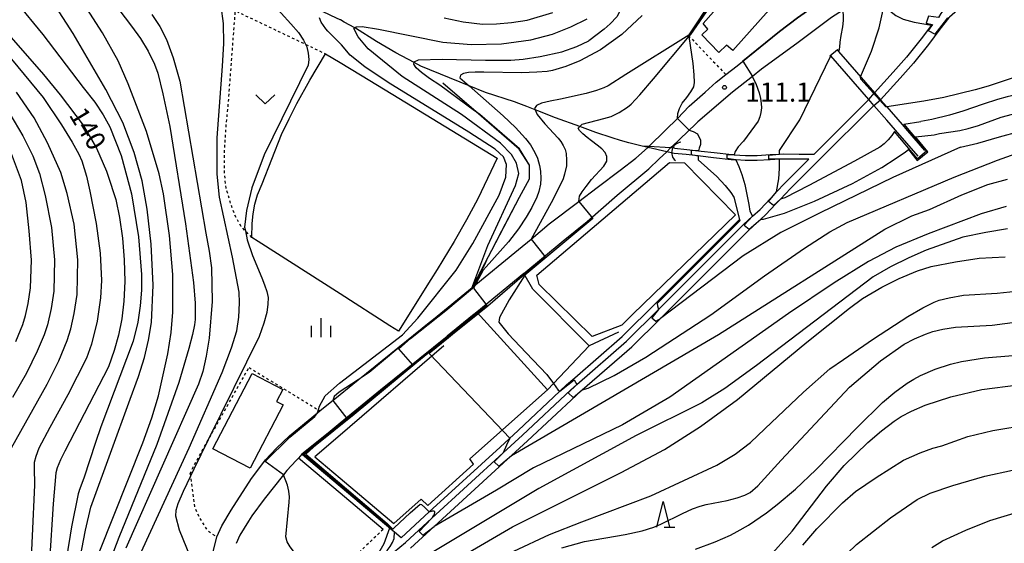
# Model space of a CAD drawing. Extents: x -4000 to -2000, y 102000 to 103500.
# Drawn here: x -3783 to -3591, y 103028 to 103131 of the extents above; entities that cross this region are included whole.
import ezdxf
from ezdxf.enums import TextEntityAlignment as Align

# ---------------------------------------------------------------- set-up
doc = ezdxf.new("R2010")
doc.units = 0
doc.linetypes.add('630100', pattern=[1, 0.5, -0.5])
for name, color, linetype in [('2101000', 7, 'Continuous'), ('2101001', 7, 'Continuous'), ('3001000', 4, 'Continuous'), ('4219000', 1, 'Continuous'), ('4219990', 1, 'Continuous'), ('5101000', 4, 'Continuous'), ('5101001', 4, 'Continuous'), ('5102000', 4, '510200'), ('5227110', 4, 'Continuous'), ('5227120', 4, 'Continuous'), ('6110000', 1, '611000'), ('6130000', 3, '613000'), ('6301000', 3, '630100'), ('6313000', 3, 'Continuous'), ('6332000', 3, 'Continuous'), ('6334000', 3, 'Continuous'), ('7101000', 2, 'Continuous'), ('7101001', 8, 'Continuous'), ('7102000', 6, 'Continuous'), ('7102001', 8, 'Continuous'), ('7312000', 1, 'Continuous')]:
    doc.layers.add(name, color=color, linetype=linetype)
doc.styles.add('PlotAnnotation', font='txt')
doc.linetypes.add('510200', pattern='A,0,-0.375,[8,dmdr.shx,S=0.375,R=0,X=0,Y=0],-0.75,[8,dmdr.shx,S=0.375,R=180,X=0,Y=0],-0.375', length=1.5)
doc.linetypes.add('611000', pattern='A,1,[3,dmdr.shx,S=0.2,R=0,X=0,Y=0],1', length=2)
doc.linetypes.add('613000', pattern='A,1,-0.75,[1,dmdr.shx,S=0.15,R=0,X=0,Y=0],-0.75,1', length=3.5)

# ---------------------------------------------------------------- blocks, each defined once
blk = doc.blocks.new('421900')
at = {"layer": '4219990'}
blk.add_arc((-0.313, 0), 0.812, 292.61986, 67.38014, dxfattribs=at)
blk = doc.blocks.new('631300')
at = {"layer": '6313000'}
blk.add_lwpolyline([(0.75, 0.35), (0, -0.35), (-0.75, 0.35)], dxfattribs=at)
blk = doc.blocks.new('633200')
at = {"layer": '6332000'}
for points in [[(-0.5, -1), (0, 1), (0.5, -1)], [(0.08, -1), (0.92, -1)]]:
    blk.add_lwpolyline(points, dxfattribs=at)
blk = doc.blocks.new('633400')
at = {"layer": '6334000'}
for points in [[(-0.75, -0.75), (-0.75, 0.15)], [(0, -0.75), (0, 0.75)], [(0.75, -0.75), (0.75, 0.15)]]:
    blk.add_lwpolyline(points, dxfattribs=at)
blk = doc.blocks.new('731200')
at = {"layer": '7312000'}
blk.add_circle((0, 0), 0.15, dxfattribs=at)

msp = doc.modelspace()

# ---------------------------------------------------------------- linework, layer by layer
at = {"layer": '2101000', "flags": 128}
for points in [[(-3618.29, 103135.02), (-3619.68, 103134.32), (-3621.54, 103133.19), (-3622.65, 103132.47), (-3624.77, 103131.1), (-3631.53, 103125.99), (-3638.42, 103121.01), (-3640.24, 103119.57), (-3644.1, 103116.51), (-3650.87, 103110.7), (-3651.26, 103110.36), (-3655.97, 103105.85), (-3656.21, 103105.62), (-3656.97, 103104.89), (-3658.42, 103103.5)], [(-3694.96, 103078.41), (-3685.92, 103085.81), (-3683.47, 103087.84), (-3679.93, 103090.79), (-3674.15, 103095.17), (-3670.53, 103097.92), (-3666.03, 103101.29), (-3663.01, 103103.64), (-3660.71, 103105.63), (-3660.62, 103105.72), (-3660.44, 103105.89), (-3657.18, 103109.08), (-3654.88, 103111.4), (-3652.55, 103113.76), (-3649.47, 103116.54), (-3647.28, 103118.47), (-3645.41, 103119.94), (-3643.2, 103121.68), (-3642.19, 103122.51)], [(-3684.87, 103081.11), (-3694.07, 103073.58)], [(-3699.82, 103068.87), (-3699.84, 103068.86), (-3712.89, 103058.34), (-3720.77, 103051.91), (-3723.12, 103049.99), (-3728.22, 103045.83)], [(-3724.7, 103054.3), (-3720.77, 103057.49), (-3717.25, 103060.34)], [(-3728.22, 103045.83), (-3728.91, 103045.1), (-3729.34, 103044.65), (-3731.18, 103042.67), (-3731.84, 103041.83), (-3735.59, 103037.09), (-3738.02, 103033.83), (-3738.68, 103032.81), (-3740.32, 103030.07), (-3741.03, 103028.44)], [(-3734.33, 103001.3), (-3737.06, 103004.2), (-3737.27, 103004.42), (-3739.37, 103006.73), (-3740.41, 103007.87), (-3740.44, 103007.9), (-3741.09, 103008.87), (-3742.4, 103010.81), (-3743.51, 103013.08), (-3744.36, 103015.49), (-3745.02, 103017.59), (-3745.52, 103019.97), (-3745.7, 103022.35), (-3745.75, 103024.61), (-3745.46, 103027.07), (-3744.84, 103029.7), (-3743.88, 103031.9), (-3742.07, 103034.93), (-3738.04, 103041.13), (-3737.05, 103042.47)]]:
    msp.add_lwpolyline(points, dxfattribs=at)
at = {"layer": '2101001', "flags": 128}
for points in [[(-3637.52, 103161.46), (-3631.38, 103152.72), (-3628.13, 103148.01), (-3627.74, 103147.46), (-3627.6, 103147.26), (-3626.51, 103145.72), (-3625.11, 103144.07), (-3623.38, 103142.81), (-3621.77, 103141.61), (-3617.55, 103138.7), (-3621.09, 103137.37), (-3621.12, 103137.36), (-3621.85, 103137.72), (-3624.59, 103135.75), (-3626.5, 103134.41), (-3628.39, 103133.16), (-3631.4, 103131), (-3634.94, 103128.39), (-3642.19, 103122.51)], [(-3684.87, 103081.11), (-3677.19, 103087.48), (-3672.52, 103091.3), (-3666.66, 103096.4), (-3660.47, 103101.54), (-3658.42, 103103.5)], [(-3717.25, 103060.34), (-3715.6, 103061.68), (-3703.35, 103071.55), (-3702.55, 103072.2), (-3694.96, 103078.41)], [(-3694.89, 103072.91), (-3699.82, 103068.87)], [(-3694.07, 103073.58), (-3694.89, 103072.91)], [(-3737.05, 103042.47), (-3735.34, 103044.78), (-3733.16, 103047.06), (-3730.65, 103049.46), (-3725.16, 103053.92), (-3724.7, 103054.3)]]:
    msp.add_lwpolyline(points, dxfattribs=at)
at = {"layer": '3001000', "flags": 128}
for points in [[(-3636.99, 103132.51), (-3644.06, 103124.63), (-3645.28, 103125.72), (-3646.8, 103124.26), (-3650.11, 103127.72), (-3648.93, 103128.8), (-3649.82, 103129.93), (-3642.82, 103137.92), (-3636.99, 103132.51)], [(-3745.6, 103046.89), (-3737.95, 103061.62), (-3731.95, 103058.51), (-3733.16, 103056.17), (-3731.87, 103055.5), (-3738.31, 103043.1), (-3745.6, 103046.89)]]:
    msp.add_lwpolyline(points, close=True, dxfattribs=at)
at = {"layer": '5101000', "flags": 128}
for points in [[(-3579.19, 103145.17), (-3582.59, 103143.5), (-3583.73, 103142.94), (-3586.6, 103141.04), (-3588.23, 103140.25), (-3590.29, 103139.27), (-3592.47, 103138.56), (-3593.73, 103138.08), (-3594.8, 103137.38), (-3596.66, 103135.63), (-3601.7, 103131.18), (-3601.94, 103130.97), (-3603.61, 103128.79), (-3605.83, 103125.83), (-3608.79, 103122.18), (-3611.37, 103119.24), (-3615.18, 103115)], [(-3617.07, 103135.52), (-3614.46, 103133.3), (-3613.38, 103132.38), (-3612.21, 103131.48), (-3610.75, 103130.76), (-3608.62, 103130.16), (-3605.23, 103129.62), (-3607.25, 103126.93), (-3610.16, 103123.35), (-3612.72, 103120.44), (-3616.37, 103116.37)], [(-3655.42, 103105.57), (-3653.05, 103105.35), (-3650.73, 103105.09), (-3650.23, 103105.03), (-3647.68, 103104.71), (-3644.27, 103104.34), (-3643.78, 103104.31), (-3641.58, 103104.17), (-3639.31, 103104.15), (-3636.79, 103104.34), (-3634.95, 103104.42), (-3634.24, 103104.45), (-3631.08, 103104.44), (-3628.18, 103104.44), (-3617.5, 103115.08)], [(-3707, 103027.52), (-3702.36, 103031.77), (-3687.29, 103045.58), (-3684.15, 103048.46), (-3674.67, 103057.33), (-3673.45, 103058.39), (-3663.76, 103066.81), (-3658.21, 103072.35), (-3640.92, 103089.6), (-3638.55, 103091.74), (-3637.64, 103092.57), (-3635.62, 103094.73), (-3634.76, 103095.65), (-3632.8, 103097.74), (-3627.13, 103103.38), (-3616.51, 103113.94)], [(-3710.22, 103026.78), (-3708.01, 103028.63), (-3702.82, 103033.38), (-3688.94, 103046.1), (-3685.16, 103049.56), (-3675.67, 103058.45), (-3674.55, 103059.43), (-3664.79, 103067.91), (-3658.6, 103074.08), (-3641.95, 103090.69), (-3640.18, 103092.29), (-3638.69, 103093.64), (-3636.71, 103095.76), (-3635.5, 103097.05), (-3633.87, 103098.78), (-3629.19, 103103.44), (-3631.07, 103103.44), (-3634.22, 103103.45), (-3634.96, 103103.42), (-3636.73, 103103.34), (-3639.28, 103103.15), (-3641.61, 103103.17), (-3643.42, 103103.28), (-3643.44, 103103.28), (-3644.36, 103103.34), (-3647.8, 103103.71), (-3650.35, 103104.04), (-3650.8, 103104.09), (-3653.15, 103104.36), (-3655.54, 103104.57)]]:
    msp.add_lwpolyline(points, dxfattribs=at)
at = {"layer": '5101001', "flags": 128}
for points in [[(-3617.5, 103115.08), (-3616.37, 103116.37)], [(-3616.51, 103113.94), (-3615.18, 103115)], [(-3655.54, 103104.57), (-3656.97, 103104.89), (-3660.62, 103105.72), (-3661.77, 103105.98)], [(-3655.42, 103105.57), (-3656.21, 103105.62), (-3660.44, 103105.89), (-3661.77, 103105.98)]]:
    msp.add_lwpolyline(points, dxfattribs=at)
at = {"layer": '5102000', "flags": 128}
for points in [[(-3720.77, 103130.65), (-3721.44, 103130.97), (-3724.07, 103132.21)], [(-3717.87, 103129.07), (-3719.95, 103130.21), (-3720.7, 103130.61), (-3720.77, 103130.65)], [(-3706.31, 103122.31), (-3709.85, 103124.18), (-3713.65, 103126.39), (-3717.77, 103129.01), (-3717.87, 103129.07)], [(-3695.57, 103117.77), (-3704.99, 103121.62), (-3706.31, 103122.31)], [(-3682.69, 103113.09), (-3684.28, 103113.73), (-3685.86, 103114.32), (-3686.67, 103114.63), (-3692.37, 103116.45), (-3695.57, 103117.77)], [(-3673.95, 103109.8), (-3678.72, 103111.53), (-3679.52, 103111.85), (-3681.93, 103112.79), (-3682.69, 103113.09)], [(-3661.77, 103105.98), (-3663.56, 103106.46), (-3664.36, 103106.66), (-3665.97, 103107.09), (-3667.62, 103107.59), (-3670.81, 103108.66), (-3672.38, 103109.23), (-3673.95, 103109.8)]]:
    msp.add_lwpolyline(points, dxfattribs=at)
at = {"layer": '5227110', "flags": 128}
msp.add_lwpolyline([(-3607.88, 103104.02), (-3612.3, 103109.1), (-3613.97, 103111.02), (-3616.51, 103113.94), (-3617.5, 103115.08), (-3624.9, 103123.58)], dxfattribs=at)
at = {"layer": '5227120', "flags": 128}
msp.add_lwpolyline([(-3623.61, 103124.69), (-3623.38, 103124.43), (-3616.37, 103116.37), (-3615.18, 103115), (-3614, 103113.64), (-3611, 103110.19), (-3609.95, 103108.99), (-3606.6, 103105.14)], dxfattribs=at)
at = {"layer": '6110000', "flags": 128}
for points in [[(-3642.19, 103122.51), (-3634.94, 103128.39), (-3631.4, 103131), (-3628.39, 103133.16), (-3626.5, 103134.41), (-3624.59, 103135.75), (-3621.85, 103137.72), (-3622.2, 103137.98), (-3624.51, 103139.71), (-3626.75, 103141.57), (-3628.46, 103143.16), (-3629.2, 103143.99), (-3630.23, 103145.15), (-3631.67, 103147.74), (-3633.41, 103150.86), (-3634.56, 103152.6), (-3634.62, 103152.69), (-3639.21, 103159.84), (-3639.95, 103160.99), (-3642.55, 103164.62), (-3644.13, 103166.59), (-3645.68, 103168.48), (-3646.47, 103169.18), (-3647.37, 103169.98)], [(-3652.71, 103127.56), (-3652.63, 103127.67), (-3652.6, 103127.72), (-3647.96, 103134.73), (-3645.88, 103137.86), (-3641.66, 103143.42), (-3634.62, 103152.69)], [(-3694.96, 103078.41), (-3693.28, 103081.6), (-3693.15, 103081.84), (-3691.13, 103085.69), (-3685.69, 103096.02), (-3683.79, 103099.63), (-3683.77, 103099.66), (-3683.77, 103102.23), (-3683.79, 103102.26), (-3685.78, 103105.39), (-3694.21, 103112.67), (-3700.69, 103118.28)], [(-3684.87, 103081.11), (-3677.19, 103087.48), (-3672.52, 103091.3), (-3666.66, 103096.4), (-3660.47, 103101.54), (-3658.42, 103103.5)], [(-3708.86, 103029.55), (-3703.34, 103034.6), (-3689.52, 103047.26), (-3686, 103050.48), (-3677.83, 103058.13), (-3676.51, 103059.37), (-3674.92, 103060.75), (-3665.64, 103068.82), (-3658.92, 103075.52), (-3642.83, 103091.57)], [(-3672.1, 103067), (-3683.1, 103078.05), (-3684.87, 103081.11)], [(-3717.25, 103060.34), (-3715.6, 103061.68), (-3703.35, 103071.55), (-3702.55, 103072.2), (-3694.96, 103078.41)], [(-3728.22, 103045.83), (-3723.12, 103049.99), (-3720.77, 103051.91), (-3712.89, 103058.34), (-3699.84, 103068.86), (-3699.82, 103068.87)], [(-3666.37, 103069.65), (-3672.1, 103067)], [(-3737.05, 103042.47), (-3735.34, 103044.78), (-3733.16, 103047.06), (-3730.65, 103049.46), (-3725.16, 103053.92), (-3724.7, 103054.3)], [(-3708.86, 103029.55), (-3710.14, 103030.63), (-3710.49, 103030.92), (-3710.83, 103031.21), (-3720.77, 103039.57), (-3728.12, 103045.75), (-3728.22, 103045.83)]]:
    msp.add_lwpolyline(points, dxfattribs=at)
at = {"layer": '6130000', "flags": 128}
for points in [[(-3709.34, 103069.85), (-3711.02, 103070.92), (-3720.77, 103077.15), (-3736.78, 103087.38), (-3738, 103088.17), (-3737.96, 103090.9), (-3737.75, 103092.78), (-3737.43, 103094.65), (-3736.92, 103096.51), (-3735.97, 103098.64), (-3732.21, 103108.28), (-3730.71, 103111.33), (-3729.19, 103114.33), (-3726.69, 103118.86), (-3723.59, 103124), (-3720.77, 103122.29), (-3716.78, 103119.87), (-3710.49, 103116.05), (-3690.05, 103103.65), (-3693.88, 103095.73), (-3696.05, 103091.63), (-3698.49, 103087.34), (-3701.78, 103081.93), (-3703.03, 103079.93), (-3709.34, 103069.85)], [(-3665.72, 103071.02), (-3671.53, 103068.81), (-3681.85, 103078.98), (-3682.34, 103080.82), (-3656.43, 103102.8), (-3653.5, 103102.73), (-3643.5, 103092.57), (-3663.56, 103073.17), (-3665.72, 103071.02)], [(-3694.07, 103073.58), (-3694.89, 103072.91), (-3699.82, 103068.87)], [(-3694.07, 103073.58), (-3693.35, 103072.79), (-3680.24, 103058.45)], [(-3700.47, 103067), (-3720.77, 103049.57), (-3725.7, 103045.34), (-3720.77, 103041.18), (-3710.29, 103032.35), (-3704.93, 103037.09), (-3703.61, 103035.83), (-3694.68, 103043.92), (-3695.45, 103044.95), (-3680.24, 103058.45), (-3679.09, 103059.65), (-3672.1, 103067)], [(-3712.35, 103031.18), (-3720.77, 103038.26), (-3728.91, 103045.1)]]:
    msp.add_lwpolyline(points, dxfattribs=at)
at = {"layer": '6301000', "flags": 128}
for points in [[(-3738, 103088.17), (-3739.27, 103089.45), (-3740.11, 103090.31), (-3741.35, 103092.59), (-3742.24, 103095.11), (-3743.03, 103097.85), (-3743.32, 103100.48), (-3743.37, 103104.78), (-3742.98, 103110.29), (-3742.57, 103114.57), (-3741.22, 103132.4), (-3727.51, 103125.87), (-3723.59, 103124)], [(-3652.71, 103127.56), (-3652.55, 103127.4), (-3645.41, 103119.94)], [(-3750.03, 103042.03), (-3749.48, 103043.33), (-3747.46, 103046.97), (-3746.5, 103048.68), (-3740.92, 103058.63), (-3738.55, 103062.8)], [(-3738.55, 103062.8), (-3724.7, 103054.3)], [(-3750.03, 103042.03), (-3749.22, 103035.65), (-3748.22, 103033.38), (-3746.7, 103031), (-3744.84, 103029.7)], [(-3712.35, 103031.18), (-3716.85, 103026.89), (-3719.81, 103024.24), (-3720.77, 103023.61), (-3722.03, 103022.77), (-3724.44, 103021.55), (-3726.4, 103020.53), (-3727.38, 103020.01), (-3733.82, 103016.41), (-3735.93, 103015.11), (-3737.46, 103014.08), (-3738.92, 103012.81)]]:
    msp.add_lwpolyline(points, dxfattribs=at)
at = {"layer": '7101000', "flags": 128}
for points in [[(-3664.82, 103140.76), (-3665.26, 103137.94), (-3665.55, 103134.9), (-3665.75, 103133.32), (-3666.24, 103132.05), (-3666.74, 103131.25), (-3668.01, 103129.86), (-3669.21, 103128.82), (-3672.17, 103126.56)], [(-3757.54, 103131.67), (-3755.94, 103129.32), (-3754.67, 103126.81), (-3753.38, 103123.25), (-3752.09, 103118.66), (-3746.98, 103088.99), (-3746.32, 103085.48), (-3745.89, 103082.21), (-3745.74, 103075.65), (-3746.33, 103068.53), (-3746.89, 103065), (-3747.58, 103062), (-3748.4, 103059.53), (-3762.62, 103027.51)], [(-3785.89, 103128.26), (-3778.7, 103119.99), (-3775.43, 103116.01), (-3770.97, 103110.07), (-3768.31, 103105.58), (-3766.36, 103101.08), (-3766.1, 103100.29), (-3764.59, 103095.54), (-3763.85, 103092.07), (-3763.27, 103088.05), (-3762.91, 103083.76), (-3762.8, 103079.57), (-3762.98, 103075.74), (-3763.42, 103072.29), (-3764.05, 103069.11), (-3764.86, 103066.08), (-3766.02, 103062.88), (-3774.53, 103046.44), (-3775.38, 103044.74), (-3776.01, 103043.19), (-3776.3, 103042.25), (-3776.81, 103036.18), (-3777.54, 103024.99)], [(-3694.49, 103112.88), (-3701.31, 103117.89), (-3703.27, 103119.19), (-3704.86, 103120.34), (-3705.92, 103121.27), (-3706.37, 103121.95), (-3706.31, 103122.31), (-3706.29, 103122.42), (-3705.48, 103122.82), (-3700.85, 103122.93), (-3692.39, 103122.74), (-3687.42, 103122.78), (-3685.01, 103122.95), (-3681.67, 103123.49), (-3677.42, 103124.42), (-3674.5, 103125.43), (-3672.17, 103126.56)], [(-3640.18, 103119.48), (-3639.47, 103117.99), (-3638.91, 103116.39), (-3638.64, 103115.26), (-3638.49, 103114.28), (-3638.47, 103113.43), (-3638.59, 103112.58), (-3638.79, 103111.73), (-3639.07, 103110.88), (-3641.99, 103106.95), (-3642.98, 103105.82), (-3643.58, 103104.91), (-3643.78, 103104.31)], [(-3603.67, 103108.42), (-3599.72, 103109.05), (-3598.08, 103109.4), (-3596.04, 103110.03), (-3591.66, 103111.61), (-3587.49, 103112.77), (-3585.48, 103113.23), (-3583.78, 103113.53), (-3580.51, 103113.8), (-3573.98, 103113.84), (-3568.12, 103113.61), (-3562.35, 103113.09), (-3556.19, 103112.36), (-3554.44, 103112.03), (-3551.39, 103111.17), (-3549.87, 103110.58), (-3544.6, 103108.15)], [(-3608.37, 103107.81), (-3604.75, 103108.19), (-3603.67, 103108.42)], [(-3612.14, 103103.61), (-3610.34, 103104.9), (-3609.77, 103105.31)], [(-3643.44, 103103.28), (-3642.85, 103102.02), (-3642.27, 103100.43), (-3641.71, 103098.49), (-3640.92, 103094.57), (-3640.71, 103093.27), (-3640.18, 103092.29)], [(-3638.58, 103091.74), (-3638.55, 103091.74), (-3638.05, 103091.72), (-3633.95, 103092.9), (-3628.08, 103095.27), (-3620.65, 103098.68), (-3614.96, 103101.84), (-3612.14, 103103.61)], [(-3590.39, 103089.85), (-3594.63, 103089.15), (-3599.15, 103088.2), (-3606.26, 103085.65), (-3609.7, 103084.16), (-3613.25, 103082.42), (-3616.64, 103080.45), (-3639.46, 103063.18), (-3645.6, 103058.67), (-3650.08, 103055.89), (-3662.95, 103049.52), (-3681.94, 103039.18), (-3704.41, 103025.67), (-3707.07, 103024.07), (-3708.82, 103023.12), (-3709.65, 103022.83), (-3710.75, 103022.78), (-3711.51, 103023.03), (-3711.83, 103023.52)], [(-3637.36, 103025.34), (-3632.43, 103030.85), (-3625.73, 103039.59), (-3622.29, 103043.66), (-3617.66, 103048.16), (-3615.02, 103050.42), (-3612.54, 103052.33), (-3611.14, 103053.24), (-3609.13, 103054.27), (-3606.5, 103055.42), (-3601.49, 103057.07), (-3595.39, 103058.49), (-3588.32, 103059.41)], [(-3712.43, 103024.96), (-3712.28, 103025.79), (-3711.55, 103027.07), (-3710.96, 103027.83), (-3710.51, 103028.61), (-3710.19, 103029.4), (-3710.14, 103030.63)]]:
    msp.add_lwpolyline(points, dxfattribs=at)
at = {"layer": '7101001', "flags": 128}
for points in [[(-3627.83, 103147.08), (-3630.23, 103145.15), (-3629.2, 103143.99), (-3628.46, 103143.16), (-3626.75, 103141.57), (-3624.51, 103139.71), (-3622.2, 103137.98), (-3621.85, 103137.72), (-3624.59, 103135.75), (-3626.5, 103134.41), (-3628.39, 103133.16), (-3631.4, 103131), (-3634.94, 103128.39), (-3642.13, 103122.54), (-3640.24, 103119.57), (-3640.18, 103119.48)], [(-3710.14, 103030.63), (-3711.98, 103032.57), (-3712.77, 103033.23), (-3714.3, 103034.5), (-3717.14, 103036.98), (-3721.7, 103040.84), (-3727.85, 103045.83), (-3718.34, 103053.56), (-3706.54, 103063.28), (-3709.31, 103066.43), (-3707, 103068.41), (-3700.14, 103073.9), (-3694.88, 103078.28), (-3693.2, 103081.45), (-3692.45, 103082.99), (-3692.11, 103083.76), (-3691.58, 103084.82), (-3691.13, 103085.69), (-3689.19, 103089.43), (-3685.69, 103096.02), (-3683.79, 103099.59), (-3683.79, 103099.63), (-3683.79, 103102.26), (-3683.79, 103102.29), (-3685.7, 103105.47), (-3693.49, 103112.14), (-3694.21, 103112.67), (-3694.49, 103112.88)], [(-3609.77, 103105.31), (-3608.02, 103103.21), (-3605.94, 103104.88), (-3608.37, 103107.81)], [(-3643.78, 103104.31), (-3645.21, 103104.31), (-3645.25, 103103.61), (-3643.49, 103103.38), (-3643.44, 103103.28)], [(-3640.18, 103092.29), (-3641.81, 103090.57), (-3640.87, 103089.8), (-3638.58, 103091.74)]]:
    msp.add_lwpolyline(points, dxfattribs=at)
at = {"layer": '7102000', "flags": 128}
for points in [[(-3769.56, 103140.06), (-3761.5, 103129.42), (-3759.75, 103126.97), (-3758.25, 103124.5), (-3757, 103122), (-3756.35, 103120.25), (-3755.36, 103116.18), (-3754.02, 103109.79), (-3750.93, 103090.83), (-3749.39, 103079.4), (-3749.1, 103075.33), (-3749.07, 103072.13), (-3749.17, 103071.09), (-3749.58, 103069.2), (-3750.29, 103066.47), (-3752.26, 103059.84), (-3756.59, 103047.76), (-3764.01, 103029.61), (-3766.98, 103021.72)], [(-3783.94, 103134.05), (-3778.83, 103127.76), (-3770.92, 103117.42), (-3768.7, 103114.55), (-3767.01, 103112.09), (-3765.71, 103109.78), (-3763.51, 103104.16), (-3761.52, 103096.65), (-3760.17, 103088.3), (-3759.57, 103080.96), (-3759.58, 103077.84), (-3759.8, 103074.81), (-3760.27, 103071.61), (-3761.17, 103067.91), (-3767.48, 103051.22), (-3768.53, 103048.16), (-3770.8, 103041.2), (-3771.72, 103038.75), (-3771.75, 103038.69), (-3771.92, 103038.14), (-3773.25, 103031.68), (-3773.46, 103030.04), (-3774.37, 103024.46)], [(-3767.84, 103026.67), (-3759.32, 103048.06), (-3757.54, 103052.93), (-3756.22, 103057.23), (-3754.39, 103065.47), (-3753.78, 103069.61), (-3753.41, 103073.6), (-3753.42, 103080.95), (-3754.07, 103088.57), (-3755.23, 103096.65), (-3756.08, 103100.56), (-3758.6, 103108.82), (-3762.18, 103118.16), (-3764.11, 103122.61), (-3767.19, 103128.12), (-3771.41, 103134.71)], [(-3734.17, 103134.02), (-3730.41, 103129.88), (-3728.91, 103128.18), (-3727.88, 103126.67), (-3727.51, 103125.87), (-3727.29, 103125.39), (-3726.99, 103124.11), (-3726.88, 103122.91), (-3726.97, 103121.8), (-3735.58, 103104.26), (-3738.03, 103097.86), (-3739.07, 103093.44), (-3739.42, 103090.18), (-3739.27, 103089.45), (-3738.91, 103087.69), (-3737.84, 103084.64), (-3736.05, 103080.3), (-3735.5, 103078.89), (-3735.1, 103077.61), (-3734.83, 103076.47), (-3734.85, 103075.14), (-3735.08, 103073.51), (-3735.65, 103071.41), (-3736.57, 103068.84), (-3746.5, 103048.68), (-3749.33, 103042.93), (-3751.44, 103038.55), (-3752.46, 103036.18), (-3752.83, 103034.88), (-3752.91, 103033.83), (-3752.21, 103031.09), (-3746.22, 103016.4)], [(-3771.53, 103025.62), (-3770.5, 103031.02), (-3769.44, 103035.5), (-3761.78, 103056.61), (-3760.16, 103061.05), (-3758.98, 103064.76), (-3758.16, 103068.14), (-3757.62, 103071.55), (-3757.27, 103078.88), (-3757.68, 103086.86), (-3758.43, 103093.7), (-3759.45, 103099.2), (-3760.96, 103104.77), (-3763.23, 103110.58), (-3766.54, 103117.05), (-3772.88, 103127.99), (-3776.19, 103133.09)], [(-3761.09, 103023.46), (-3750.21, 103047.12), (-3743.82, 103061.82), (-3741.95, 103066.63), (-3740.95, 103069.94), (-3740.51, 103072.61), (-3740.38, 103075.38), (-3740.49, 103077.45), (-3741.79, 103084.34), (-3744.29, 103096.05), (-3744.76, 103100.49), (-3744.78, 103107.59), (-3743.76, 103121.6), (-3743.45, 103125.99), (-3743.53, 103129.89), (-3744.02, 103133.29)], [(-3700.43, 103131.04), (-3696.75, 103130.25), (-3692.96, 103129.8), (-3690.21, 103129.83), (-3687.29, 103130.09), (-3684.22, 103130.58), (-3679.22, 103132.07)], [(-3622.65, 103132.47), (-3622.51, 103131.59), (-3622.5, 103130.52), (-3622.61, 103129.25), (-3622.98, 103127.6), (-3623.18, 103126.29), (-3623.21, 103125.33), (-3623.36, 103124.56)], [(-3619.1, 103119.51), (-3616.98, 103124.52), (-3615.46, 103129.07), (-3614.55, 103133.16), (-3614.46, 103133.3)], [(-3725.16, 103053.92), (-3724.76, 103055.25), (-3723.68, 103057.23), (-3720.88, 103059.71), (-3708.57, 103069.13), (-3705.61, 103072.41), (-3698.09, 103081.78), (-3694.81, 103086.97), (-3689.7, 103096.41), (-3688.42, 103099.93), (-3688.26, 103102.4), (-3688.82, 103103.92), (-3690.5, 103105.36), (-3695.61, 103108.71), (-3711.38, 103118.41), (-3715.93, 103121.45), (-3718.81, 103123.76), (-3720.49, 103125.76), (-3723.13, 103128.42), (-3723.54, 103128.9), (-3724.46, 103130.2), (-3724.78, 103131.02)], [(-3694.96, 103078.41), (-3694.82, 103078.78), (-3691.92, 103086.59), (-3686.49, 103098.33), (-3685.85, 103100.65), (-3686.33, 103102.65), (-3687.29, 103104.32), (-3689.45, 103106.56), (-3697.05, 103112.17), (-3708.64, 103119.6), (-3715.27, 103124.95), (-3717.22, 103127.32), (-3718.05, 103128.93), (-3717.87, 103129.07), (-3717.6, 103129.27), (-3716.47, 103129.32), (-3713.26, 103128.84), (-3700.68, 103126.26), (-3695.16, 103125.79), (-3689.25, 103125.95), (-3683.51, 103126.7), (-3679.25, 103127.81), (-3675.7, 103129.24), (-3672.5, 103130.86)], [(-3661.75, 103131.46), (-3665.74, 103127.77), (-3669.9, 103124.78), (-3673.91, 103122.62), (-3676.69, 103121.55), (-3679.25, 103120.77), (-3680.3, 103120.55), (-3682.31, 103120.4), (-3685.3, 103120.32), (-3692.69, 103120.4), (-3694.39, 103120.41), (-3695.7, 103120.33), (-3696.66, 103120.15), (-3697.26, 103119.85), (-3697.35, 103119.33), (-3695.57, 103117.77), (-3688.89, 103111.92), (-3686.49, 103109.61), (-3684.57, 103107.5), (-3683.6, 103106.24), (-3682.74, 103104.76), (-3682.23, 103103.63), (-3681.82, 103102.21), (-3681.61, 103101.08), (-3681.57, 103099.67), (-3681.65, 103098.54), (-3681.96, 103097.13), (-3682.32, 103096), (-3683.31, 103094), (-3684.39, 103092.09), (-3685.91, 103089.86), (-3687.86, 103087.33), (-3692.22, 103082.41)], [(-3652.63, 103127.67), (-3664.94, 103119.98), (-3668.43, 103117.76), (-3669.23, 103117.35), (-3670.66, 103116.85), (-3672.72, 103116.27), (-3677.73, 103115.12), (-3679.75, 103114.79), (-3681.42, 103114.4), (-3682.42, 103113.93), (-3682.8, 103113.35), (-3682.69, 103113.09), (-3682.3, 103112.16), (-3680.79, 103110.32), (-3678.18, 103107.57), (-3677.63, 103106.86), (-3677.18, 103106.11), (-3676.82, 103105.34), (-3676.62, 103104.53), (-3676.53, 103103.27), (-3676.55, 103102.13), (-3676.9, 103100.51), (-3677.2, 103099.58), (-3678.08, 103097.7), (-3679.54, 103094.89), (-3683.47, 103087.84)], [(-3674.15, 103095.17), (-3674.01, 103096.2), (-3673.5, 103097.05), (-3672.72, 103098.13), (-3671.67, 103099.44), (-3669.26, 103102.09), (-3668.69, 103103.03), (-3668.65, 103103.99), (-3668.98, 103104.76), (-3669.64, 103105.43), (-3670.52, 103106.2), (-3671.63, 103107.04), (-3672.52, 103107.69), (-3673.32, 103108.36), (-3674.03, 103109.05), (-3674.26, 103109.51), (-3673.95, 103109.8), (-3673.47, 103110.26), (-3669.22, 103111.37), (-3667.82, 103111.8), (-3666.23, 103112.54), (-3664.63, 103113.57), (-3663.91, 103114.16), (-3662.22, 103116), (-3659.57, 103119.11), (-3652.61, 103127.47)], [(-3654.88, 103111.4), (-3654.8, 103112.33), (-3654.49, 103113.32), (-3653.97, 103114.35), (-3653.02, 103115.49), (-3652.25, 103116.56), (-3651.68, 103117.56), (-3651.57, 103118.4), (-3651.61, 103119.91), (-3651.8, 103122.1), (-3652.55, 103127.4)], [(-3784.94, 103122.95), (-3778.76, 103115.5), (-3775.17, 103110.13), (-3773.1, 103106.78), (-3771.78, 103104.44), (-3771.22, 103103.11), (-3770.28, 103100.15), (-3769.67, 103097.22), (-3768.41, 103090.91), (-3767.65, 103085.09), (-3767.39, 103079.74), (-3767.55, 103076.38), (-3768.21, 103071.84), (-3769.31, 103067.34), (-3770.3, 103064.63), (-3773.94, 103057.46), (-3777.49, 103051.05), (-3779.58, 103047.04), (-3780.19, 103045.41), (-3780.52, 103044.24), (-3780.55, 103043.25), (-3780.45, 103039.83), (-3781.34, 103020.03)], [(-3634.95, 103104.42), (-3634.94, 103105.16), (-3630.99, 103111.13), (-3624.96, 103123.45)], [(-3544.17, 103115.37), (-3550.09, 103116.4), (-3560.09, 103118.3), (-3567.37, 103119.6), (-3572.97, 103120.86), (-3574.26, 103121.1), (-3576.55, 103121.3), (-3579.54, 103121.28), (-3581.31, 103121.15), (-3583.87, 103120.78), (-3585.26, 103120.49), (-3587.53, 103119.87), (-3590.09, 103119.04), (-3594.21, 103117.69), (-3596.69, 103116.96), (-3602.82, 103115.49), (-3606.73, 103114.76), (-3614, 103113.64)], [(-3784.92, 103047.1), (-3777.98, 103059.55), (-3775.71, 103064.1), (-3774.05, 103068.07), (-3773.35, 103070.32), (-3772.71, 103073.31), (-3772.12, 103077.02), (-3771.99, 103083.76), (-3772.68, 103090.77), (-3774.05, 103096.77), (-3775.32, 103100.87), (-3777.9, 103106.6), (-3780.49, 103111.51), (-3783.94, 103116.49)], [(-3545.41, 103113.07), (-3550.79, 103113.98), (-3554.7, 103114.57), (-3557.23, 103114.9), (-3567.55, 103116.05), (-3574.07, 103116.67), (-3576.91, 103116.83), (-3579.43, 103116.86), (-3583.29, 103116.75), (-3584.97, 103116.67), (-3585.79, 103116.58), (-3587.37, 103116.31), (-3590.48, 103115.59), (-3592.33, 103115.09), (-3595.17, 103114.19), (-3599.11, 103112.78), (-3601.72, 103112), (-3605.16, 103111.2), (-3607.3, 103110.79)], [(-3785.27, 103112.32), (-3782.74, 103107.99), (-3780.81, 103104.1), (-3779.48, 103100.65), (-3778.4, 103096.32), (-3777.1, 103090.12), (-3776.53, 103083.76), (-3776.69, 103077.66), (-3777.22, 103074.31), (-3777.94, 103071.13), (-3778.55, 103069.13), (-3779.91, 103065.97), (-3782.02, 103061.65), (-3784.76, 103056.94)], [(-3610.63, 103110.25), (-3607.3, 103110.79)], [(-3652.55, 103109.12), (-3651.79, 103108.86), (-3650.92, 103108.38), (-3650.35, 103107.18), (-3650.35, 103106.28), (-3650.6, 103105.58), (-3650.73, 103105.09)], [(-3612.47, 103108.85), (-3612.99, 103108.09), (-3613.7, 103107.21), (-3614.46, 103106.41), (-3615.33, 103105.76), (-3620.26, 103103.05), (-3629.23, 103098.28), (-3633.92, 103095.9), (-3634.76, 103095.65)], [(-3599.6, 103105.8), (-3596.19, 103106.58), (-3591.96, 103107.79), (-3588.12, 103108.81), (-3585.76, 103109.26), (-3582.98, 103109.66), (-3577.48, 103110.23), (-3575.43, 103110.36), (-3572.57, 103110.41), (-3569.24, 103110.27), (-3565.35, 103109.61), (-3559.51, 103108.28), (-3556.12, 103107.18), (-3552.9, 103105.96), (-3544.36, 103102.57)], [(-3673.45, 103058.39), (-3672.3, 103058.75), (-3667.25, 103061.22), (-3661.02, 103064.78), (-3648.33, 103073.07), (-3637.85, 103080.66), (-3630.02, 103086.09), (-3625.11, 103089.24), (-3621.69, 103091.08), (-3600.81, 103099.95), (-3592.37, 103103.25), (-3586.68, 103105.24)], [(-3599.6, 103105.8), (-3612.8, 103099.84), (-3626.99, 103092.97), (-3634.7, 103089.11), (-3642.04, 103084.6), (-3658.21, 103072.35)], [(-3784.11, 103067.83), (-3782.74, 103071.19), (-3782.21, 103072.93), (-3781.72, 103075.3), (-3781.25, 103078.3), (-3781.06, 103083.75), (-3781.52, 103089.47), (-3782.05, 103094.95), (-3783.01, 103099.25), (-3784.97, 103104.47)], [(-3650.8, 103104.09), (-3650.85, 103103.34), (-3647.17, 103100.03), (-3645.55, 103098.29), (-3644.44, 103096.95), (-3643.85, 103096.02), (-3642.71, 103091.41)], [(-3635.5, 103097.05), (-3635.09, 103099.58), (-3634.91, 103101.65), (-3634.96, 103103.28), (-3634.96, 103103.42)], [(-3687.29, 103045.58), (-3646.82, 103069.22), (-3614.38, 103089.77), (-3609.07, 103092.35), (-3605.64, 103093.61), (-3599.31, 103096.5), (-3594.23, 103098.48), (-3590.38, 103099.54)], [(-3590.67, 103094.21), (-3595.55, 103092.75), (-3605.89, 103088.85), (-3612.23, 103086.29), (-3617.52, 103083.44), (-3624.24, 103079.28), (-3633.21, 103073.32), (-3656.38, 103057.02), (-3665.62, 103051.57), (-3682.97, 103043.22), (-3690.24, 103038.84), (-3702.36, 103031.77)], [(-3717.91, 103008.37), (-3715.53, 103011.87), (-3714.3, 103013.38), (-3712.9, 103014.81), (-3711.35, 103016.17), (-3705.25, 103020.57), (-3697.27, 103025.75), (-3687.07, 103031.67), (-3665.86, 103042.29), (-3657.38, 103046.77), (-3650.34, 103051.29), (-3643.17, 103056.54), (-3629.58, 103067.72), (-3621.29, 103074.33), (-3618.71, 103076.23), (-3614.92, 103078.46), (-3611.59, 103080.17), (-3607.95, 103081.65), (-3605.32, 103082.47), (-3600.55, 103083.4), (-3595.94, 103084.1), (-3590.86, 103084.37)], [(-3684.75, 103080.91), (-3691.91, 103074.75), (-3698.81, 103069.23), (-3699.6, 103068.59)], [(-3684.7, 103080.81), (-3687.72, 103075.97), (-3689.63, 103072.53), (-3689.74, 103071.6), (-3687.93, 103069.38), (-3684.39, 103065.66), (-3680.36, 103061.42), (-3679.09, 103059.65), (-3678.15, 103058.34), (-3677.83, 103058.13)], [(-3686.84, 103026.94), (-3679.85, 103030.19), (-3673.55, 103032.66), (-3660.06, 103037.72), (-3647.17, 103043.7), (-3643.57, 103045.84), (-3640.62, 103048.16), (-3637.82, 103050.78), (-3630.23, 103057.96), (-3625.1, 103062.49), (-3622.45, 103064.36), (-3616.56, 103068.4), (-3609.89, 103072.71), (-3606.93, 103074.42), (-3604.71, 103075.55), (-3603.73, 103075.92), (-3601.82, 103076.37), (-3598.98, 103076.92), (-3592.39, 103077.31), (-3584.97, 103078.07)], [(-3692.23, 103075.09), (-3692.07, 103074.89), (-3699.69, 103068.68)], [(-3658.74, 103074.82), (-3658.6, 103074.08)], [(-3677.45, 103027.56), (-3673.02, 103028.82), (-3665.1, 103030.18), (-3661.79, 103030.93), (-3659.46, 103031.6), (-3658.11, 103032.19), (-3653.9, 103034.3), (-3651.94, 103035.16), (-3650.4, 103035.74), (-3649.28, 103036.05), (-3645.13, 103036.79), (-3643.21, 103037.31), (-3641.71, 103037.85), (-3640.64, 103038.41), (-3639.2, 103039.66), (-3634.62, 103044.68), (-3621.28, 103058.92), (-3615.22, 103064.07), (-3610.56, 103067.32), (-3608.56, 103068.4), (-3606.45, 103069.3), (-3604.96, 103069.79), (-3603, 103070.24), (-3600.55, 103070.64), (-3593.39, 103071.04), (-3588.46, 103071.67)], [(-3703.21, 103065.36), (-3687.64, 103048.98)], [(-3651.37, 103027.35), (-3647.51, 103028.74), (-3644.53, 103030.04), (-3643.18, 103030.74), (-3641.02, 103032.02), (-3637.46, 103034.44), (-3635.36, 103036.04), (-3631.81, 103039.06), (-3627.84, 103042.82), (-3619.68, 103051.11), (-3614.81, 103055.93), (-3612.43, 103057.97), (-3609.98, 103059.74), (-3608.7, 103060.53), (-3607.37, 103061.24), (-3604.55, 103062.46), (-3601.53, 103063.42), (-3599.4, 103063.94), (-3594.87, 103064.68), (-3589.35, 103065.13)], [(-3717.25, 103060.34), (-3720.94, 103057.98), (-3721.89, 103057.11), (-3722.21, 103056.32)], [(-3630.37, 103028.09), (-3627.62, 103031.32), (-3622.63, 103036.36), (-3620.06, 103038.56), (-3616.08, 103041.33), (-3610.69, 103044.66), (-3607.46, 103046.11), (-3604.97, 103047.05), (-3603.22, 103047.49), (-3598.15, 103049.34), (-3593.27, 103050.47), (-3586.16, 103051.66)], [(-3688.26, 103047.6), (-3688.94, 103046.1)], [(-3665.77, 103010.87), (-3657.25, 103008.36), (-3651.49, 103007.43), (-3646.3, 103006.69), (-3642.84, 103006.33), (-3640.86, 103006.31), (-3639.74, 103006.52), (-3638.91, 103006.94), (-3631.8, 103015.7), (-3625.4, 103022.91), (-3619.87, 103028.24), (-3613.23, 103033.45), (-3608.03, 103036.99), (-3605.52, 103038.24), (-3601.11, 103039.77), (-3594.81, 103041.6), (-3583.99, 103043.91)], [(-3727.89, 103015.1), (-3726.65, 103019.04), (-3726.4, 103020.53), (-3726.31, 103021.08), (-3726.54, 103022.19), (-3727.93, 103024.42), (-3730.5, 103027.77), (-3731.09, 103028.72), (-3731.38, 103029.73), (-3730.68, 103036.49), (-3730.65, 103037.53), (-3730.77, 103038.64), (-3731.03, 103039.82), (-3731.84, 103041.83)], [(-3710.17, 103031.5), (-3707.05, 103034.41), (-3705.12, 103036.08), (-3704.83, 103036.01), (-3704.18, 103035.47), (-3703.34, 103034.6), (-3702.71, 103034.8), (-3702.45, 103034.79), (-3702.35, 103034.7), (-3702.31, 103034.52), (-3702.41, 103034.07), (-3702.69, 103033.63), (-3702.82, 103033.38)], [(-3605.15, 103027.65), (-3603.1, 103028.94), (-3598.54, 103031.01), (-3593.83, 103032.92), (-3588.26, 103034.63)], [(-3711.09, 103031.43), (-3712.2, 103028.39), (-3713.45, 103026.19), (-3714.2, 103025.12), (-3715.54, 103023.67), (-3717.46, 103021.85), (-3719.71, 103020.03), (-3721.16, 103018.58), (-3721.91, 103017.66)]]:
    msp.add_lwpolyline(points, dxfattribs=at)
at = {"layer": '7102001', "flags": 128}
for points in [[(-3610.67, 103181.37), (-3630.89, 103159.59), (-3631.25, 103159.22), (-3632.55, 103160.95), (-3635.61, 103158.74), (-3637.43, 103160.99), (-3639.12, 103159.89), (-3636.32, 103155.71), (-3634.53, 103152.54), (-3634.81, 103152.2), (-3639.39, 103146.15), (-3645.67, 103137.92), (-3648.48, 103133.71), (-3652.63, 103127.67)], [(-3629.17, 103156.87), (-3632.5, 103154.32), (-3633.61, 103155.72), (-3634.5, 103156.81), (-3636.17, 103155.68), (-3634.86, 103153.46), (-3634.43, 103152.41), (-3636.18, 103150.12), (-3639.3, 103146.02), (-3642.53, 103141.82), (-3645.55, 103137.82), (-3652.61, 103127.47)], [(-3652.55, 103127.4), (-3652.25, 103127.77), (-3648, 103133.86), (-3645.44, 103137.73), (-3642.33, 103141.87), (-3639.24, 103145.82)], [(-3603.04, 103132.4), (-3603.4, 103131.86), (-3603.88, 103131.06), (-3605.84, 103131.34), (-3606.29, 103129.96), (-3605.02, 103129.72), (-3605.87, 103128.53), (-3604.52, 103127.83), (-3602.69, 103130.21), (-3602.14, 103130.97), (-3601.7, 103131.18)], [(-3624.96, 103123.45), (-3625.09, 103123.58), (-3623.61, 103124.83), (-3623.36, 103124.56)], [(-3614, 103113.64), (-3614.17, 103113.64), (-3619.05, 103119.06), (-3619.1, 103119.51)], [(-3652.55, 103109.12), (-3654.88, 103111.4)], [(-3610.63, 103110.25), (-3606.2, 103104.97), (-3607.98, 103103.5), (-3612.47, 103108.85)], [(-3650.73, 103105.09), (-3652.17, 103105.12), (-3652.21, 103104.36), (-3650.8, 103104.09)], [(-3634.96, 103103.42), (-3636.99, 103103.42), (-3637.01, 103104.22), (-3634.95, 103104.42)], [(-3634.76, 103095.65), (-3636.13, 103094.37), (-3637.1, 103095.16), (-3635.5, 103097.05)], [(-3674.15, 103095.17), (-3671.4, 103091.89), (-3684.7, 103080.81)], [(-3642.71, 103091.41), (-3658.82, 103075.27), (-3658.74, 103074.82)], [(-3683.47, 103087.84), (-3680.69, 103084.4), (-3684.75, 103080.91)], [(-3692.8, 103081.75), (-3694.73, 103078.26), (-3692.27, 103075.15)], [(-3692.22, 103082.41), (-3692.8, 103081.75)], [(-3709.47, 103066.48), (-3703.35, 103071.55), (-3702.55, 103072.2), (-3694.96, 103078.41)], [(-3692.27, 103075.15), (-3692.23, 103075.09)], [(-3658.6, 103074.08), (-3659.9, 103072.49), (-3659.07, 103071.84), (-3658.21, 103072.35)], [(-3699.69, 103068.68), (-3705.77, 103063.73), (-3718.01, 103053.6), (-3725.93, 103047.22), (-3727.48, 103045.86), (-3711.6, 103032.34), (-3710.47, 103031.22), (-3710.17, 103031.5)], [(-3699.6, 103068.59), (-3703.35, 103065.54), (-3703.21, 103065.36)], [(-3709.47, 103066.48), (-3715.07, 103061.81), (-3717.25, 103060.34)], [(-3677.83, 103058.13), (-3675.04, 103060.39), (-3674.55, 103059.43)], [(-3674.55, 103059.43), (-3676.22, 103057.81), (-3675.21, 103056.94), (-3673.45, 103058.39)], [(-3722.21, 103056.32), (-3719.42, 103052.84), (-3722.21, 103050.55), (-3728.01, 103045.84), (-3720.27, 103039.45), (-3712.11, 103032.47), (-3711.09, 103031.43)], [(-3731.84, 103041.83), (-3735.43, 103044.45), (-3730.6, 103049.16), (-3725.71, 103053.19), (-3725.16, 103053.92)], [(-3687.64, 103048.98), (-3688.26, 103047.6)], [(-3688.94, 103046.1), (-3690.66, 103044.36), (-3689.75, 103043.53), (-3687.29, 103045.58)], [(-3702.82, 103033.38), (-3705.32, 103030.76), (-3704.6, 103030.05), (-3702.36, 103031.77)]]:
    msp.add_lwpolyline(points, dxfattribs=at)

# ---------------------------------------------------------------- block references
at = {"layer": '4219000', "xscale": 2.5, "yscale": 2.5, "zscale": 2.5, "rotation": 163.3007557659785}
msp.add_blockref('421900', (-3654.73, 103104.95), dxfattribs=at)
at = {"layer": '6313000', "xscale": 2.5, "yscale": 2.5, "zscale": 2.5}
msp.add_blockref('631300', (-3735.37, 103115.12), dxfattribs=at)
at = {"layer": '6332000', "xscale": 2.5, "yscale": 2.5, "zscale": 2.5}
msp.add_blockref('633200', (-3657.65, 103034.11), dxfattribs=at)
at = {"layer": '6334000', "xscale": 2.5, "yscale": 2.5, "zscale": 2.5}
msp.add_blockref('633400', (-3724.45, 103070.56), dxfattribs=at)
at = {"layer": '7312000', "xscale": 2.5, "yscale": 2.5, "zscale": 2.5}
msp.add_blockref('731200', (-3645.68, 103117.45, 111.1), dxfattribs=at)

# ---------------------------------------------------------------- texts
at = {"layer": '7101000', "style": 'PlotAnnotation'}
msp.add_text('140', height=3.75, rotation=301, dxfattribs=at).set_placement((-3770.44, 103109.16), align=Align.MIDDLE)
at = {"layer": '7312000', "style": 'PlotAnnotation'}
msp.add_text('111.1', height=3.75, dxfattribs=at).set_placement((-3635.22, 103116.04), align=Align.MIDDLE)

doc.saveas('drawing.dxf')
